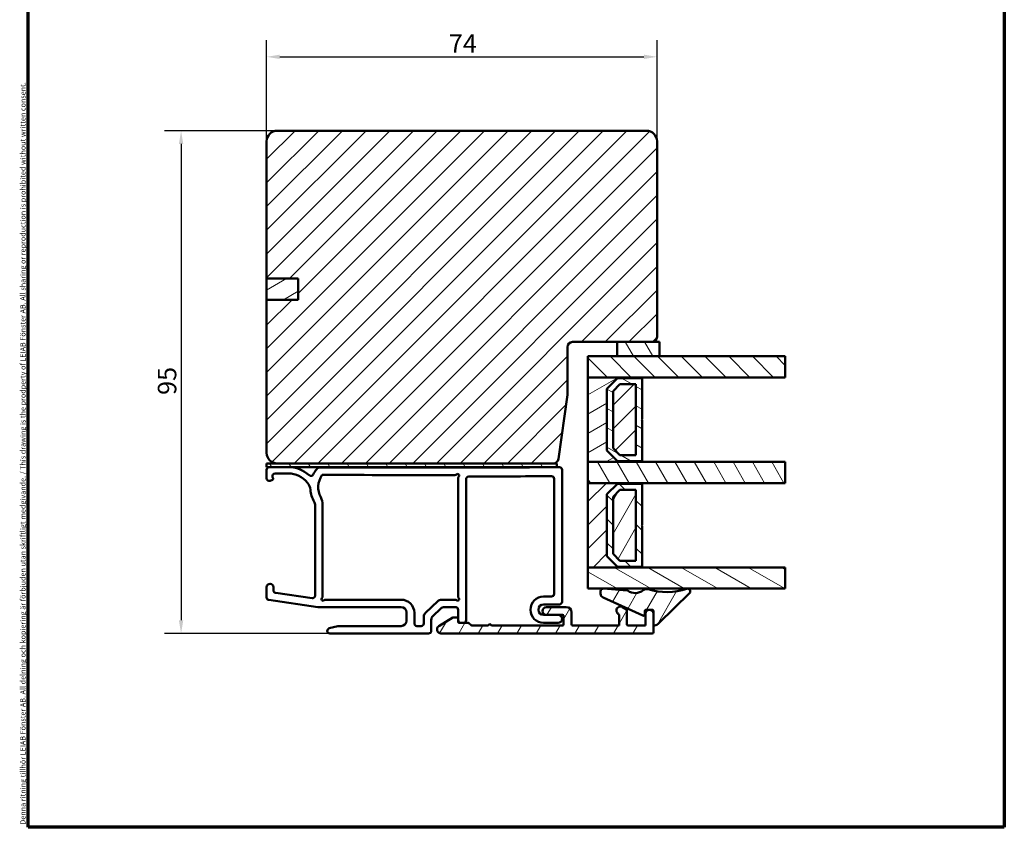
# Model space of a CAD drawing. Units: millimetres. Extents: x 13 to 821, y -287 to 287.
# Drawn here: x 634 to 821, y 10 to 163 of the extents above; entities that cross this region are included whole.
import ezdxf

# ---------------------------------------------------------------- set-up
doc = ezdxf.new("R2010")
doc.units = ezdxf.units.MM
for name, color, linetype, lineweight in [('Border (ISO)', 8, 'Continuous', 70), ('Break Line (ISO)', 7, 'Continuous', 50), ('Dimension (ISO)', 3, 'Continuous', 25), ('Hatch (ISO)', 8, 'Continuous', 18), ('Visible (ISO)', 7, 'Continuous', 50)]:
    doc.layers.add(name, color=color, linetype=linetype, lineweight=lineweight)
doc.styles.add('Note Text (ISO)', font='tahoma.ttf')
doc.dimstyles.new('Default (ISO)', dxfattribs={"dimtxt": 3.5, "dimasz": 2.5, "dimexe": 3.175, "dimexo": 0, "dimgap": 0.762, "dimtad": 1, "dimrnd": 1e-08, "dimtxsty": 'Note Text (ISO)', "dimcen": 0.09, "dimdle": 10, "dimclrd": 256, "dimclre": 256, "dimclrt": 256, "dimazin": 2, "dimtfac": 1.001485705375671, "dimtmove": 0, "dimatfit": 3, "dimfxl": 1, "dimtolj": 1, "dimtzin": 0, "dimlwd": -1, "dimlwe": -1, "dimarcsym": 0})
pattern_1 = [(45, (620.5727460372877, 4.840562741748045e-07), (-2.245064030267288, 2.245064030267288), [])]
pattern_2 = [(59.99997778074501, (620.5727460372877, 4.840562741748045e-07), (-2.749630041384224, 1.587501066304332), [])]
pattern_3 = [(120.00017538262, (620.5727460372877, 4.840562741748045e-07), (-2.749625797658592, -1.587508416623469), [])]
pattern_4 = [(30.000022219255, (620.5727460372877, 4.840562741748045e-07), (-1.587501066304332, 2.749630041384224), [])]
pattern_5 = [(150.00024553567, (620.5727460372877, 4.840562741748045e-07), (-1.587488216702059, -2.749637460072167), [])]
pattern_6 = [(135.00021045915, (620.5727460372877, 4.840562741748045e-07), (-2.245055783671479, -2.245072276832807), [])]

# ---------------------------------------------------------------- blocks, each defined once
blk = doc.blocks.new('Borders LEIAB A4 Border')
at = {"layer": 'Border (ISO)'}
for p, q in [((15, 9.999999999999975), (14.99999999999995, 287)), ((200, 287), (200, 10)), ((200, 9.999999999999998), (15, 9.999999999999975))]:
    blk.add_line(p, q, dxfattribs=at)
at = {"layer": 'Border (ISO)', "color": 8, "true_color": 0x808080, "insert": (13.5, 10.49999999999998), "char_height": 1.000000014901161, "attachment_point": 1, "rotation": 90, "style": 'Note Text (ISO)'}
blk.add_mtext('\\fTahoma|b0|i0;\\H1.0000;Denna ritning tillhör LEIAB Fönster AB. All delning och kopiering är förbjuden utan skriftligt medgivande. / This drawing is the prodperty of LEIAB Fönster AB. All sharing or reproduction is prohibited without written consent.', dxfattribs=at)
blk = doc.blocks.new('*D36')
at = {"layer": 'Defpoints', "color": 0, "transparency": 16777216}
for p in [(754.7625211589584, 155.9067001306941), (680.7625211589585, 139.9067001306941), (754.7625211589584, 139.9067001306941)]:
    blk.add_point(p, dxfattribs=at)
at = {"layer": 'Dimension (ISO)', "transparency": 16777216}
for p, q in [((680.7625211589585, 139.9067001306941), (680.7625211589585, 159.0817001306941)), ((754.7625211589584, 139.9067001306941), (754.7625211589584, 159.0817001306941)), ((683.2625211589585, 155.9067001306941), (752.2625211589584, 155.9067001306941))]:
    blk.add_line(p, q, dxfattribs=at)
for points in [[(683.2625211589585, 156.3233667973608), (683.2625211589585, 155.4900334640275), (680.7625211589585, 155.9067001306941)], [(752.2625211589584, 156.3233667973608), (752.2625211589584, 155.4900334640275), (754.7625211589584, 155.9067001306941)]]:
    blk.add_solid(points, dxfattribs=at)
at = {"layer": 'Dimension (ISO)', "transparency": 16777216, "insert": (715.3108757593615, 160.1687001306941), "char_height": 3.5, "attachment_point": 1, "style": 'Note Text (ISO)'}
blk.add_mtext('\\A1;74', dxfattribs=at)
blk = doc.blocks.new('*D37')
at = {"layer": 'Defpoints', "color": 0, "transparency": 16777216}
for p in [(682.7625211589586, 141.9067001306942), (664.5584099084786, 46.70670013069438), (692.7625211589586, 46.70670013069439)]:
    blk.add_point(p, dxfattribs=at)
at = {"layer": 'Dimension (ISO)', "transparency": 16777216}
for p, q in [((682.7625211589586, 141.9067001306942), (661.3834099084786, 141.9067001306942)), ((664.5584099084786, 139.4067001306942), (664.5584099084786, 49.20670013069439)), ((692.7625211589586, 46.70670013069439), (661.3834099084786, 46.70670013069438))]:
    blk.add_line(p, q, dxfattribs=at)
for points in [[(664.1417432418119, 139.4067001306942), (664.9750765751452, 139.4067001306942), (664.5584099084786, 141.9067001306942)], [(664.1417432418119, 49.20670013069439), (664.9750765751452, 49.20670013069439), (664.5584099084786, 46.70670013069438)]]:
    blk.add_solid(points, dxfattribs=at)
at = {"layer": 'Dimension (ISO)', "transparency": 16777216, "insert": (660.1530250864503, 91.88326158133223), "char_height": 3.5, "attachment_point": 1, "rotation": 90, "style": 'Note Text (ISO)'}
blk.add_mtext('\\A1;95', dxfattribs=at)

msp = doc.modelspace()

# ---------------------------------------------------------------- hatches: boundary and pattern name
at = {"layer": 'Hatch (ISO)'}
h = msp.add_hatch(dxfattribs=at)
h.set_pattern_fill('ANSI31', color=256, scale=25.4, style=0)
h.set_pattern_definition(pattern_1)
edge = h.paths.add_edge_path()
edge.add_line((754.7625211589584, 102.9067001306941), (754.7625211589584, 139.9067001306941))
edge.add_ellipse((752.7625211589584, 139.9067001306941), major_axis=(2.45835098309856e-16, 2), ratio=1, start_angle=270, end_angle=360)
edge.add_line((752.7625211589584, 141.9067001306941), (682.7625211589584, 141.9067001306941))
edge.add_ellipse((682.7625211589584, 139.9067001306941), major_axis=(-2.000000000000003, 2.458350983098565e-16), ratio=1, start_angle=270, end_angle=360)
edge.add_line((680.7625211589584, 139.9067001306941), (680.7625211589584, 113.9067001306941))
edge.add_line((680.7625211589585, 113.9067001306941), (686.7625211589585, 113.9067001306941))
edge.add_line((686.7625211589585, 113.9067001306941), (686.7625211589584, 109.9067001306941))
edge.add_line((686.7625211589584, 109.9067001306941), (680.7625211589584, 109.9067001306941))
edge.add_line((680.7625211589584, 109.9067001306941), (680.7625211589585, 80.90670013069409))
edge.add_ellipse((682.7625211589584, 80.90670013069409), major_axis=(8.635949098691395e-15, -2.000000000000011), ratio=1, start_angle=270, end_angle=359.9999999999997)
edge.add_line((682.7625211589584, 78.90670013069408), (735.0662035700111, 78.90670013069412))
edge.add_ellipse((735.0662035700111, 79.9067001306941), major_axis=(0.9999999999999964, 6.538420598596012e-15), ratio=1, start_angle=269.9999999999995, end_angle=351.999999999999)
edge.add_line((736.0564716387527, 79.76752702973404), (737.7625211589585, 91.9067001306941))
edge.add_line((737.7625211589585, 91.9067001306941), (737.7625211589584, 100.9067001306941))
edge.add_ellipse((738.7625211589584, 100.9067001306941), major_axis=(1.229175491549273e-16, 0.9999999999999942), ratio=1, start_angle=0, end_angle=90, ccw=False)
edge.add_line((738.7625211589584, 101.9067001306941), (747.2225211589596, 101.9067001306941))
edge.add_line((747.2225211589596, 101.9067001306941), (753.7625211589584, 101.9067001306941))
edge.add_ellipse((753.7625211589584, 102.9067001306941), major_axis=(1.000000000000005, 6.954754232830445e-15), ratio=1, start_angle=269.9999999999996, end_angle=359.9999999999994)
h = msp.add_hatch(dxfattribs=at)
h.set_pattern_fill('ANSI31', color=256, scale=25.4, angle=-14.999977780745, style=0)
h.set_pattern_definition(pattern_4)
h.paths.add_polyline_path([(680.7625211589582, 113.906700130694), (680.7625211589582, 109.9067001306939), (686.7625211589583, 109.9067001306939), (686.7625211589583, 113.906700130694)])
h = msp.add_hatch(dxfattribs=at)
h.set_pattern_fill('ANSI31', color=256, scale=25.4, angle=75.00017538262, style=0)
h.set_pattern_definition(pattern_3)
h.paths.add_polyline_path([(747.2225211589596, 101.9067001306977), (747.2225211589596, 99.19970013069768), (755.2225211589598, 99.19970013069768), (755.2225211589598, 101.9067001306977), (753.7625211589584, 101.9067001306977)])
h = msp.add_hatch(dxfattribs=at)
h.set_pattern_fill('ANSI31', color=256, scale=25.4, angle=90.00021045915, style=0)
h.set_pattern_definition(pattern_6)
h.paths.add_polyline_path([(779.0522592427895, 99.19970013069762), (779.0522592427895, 95.19970013069764), (751.9125211589594, 95.19970013069768), (741.6625211589594, 95.19970013069769), (741.6625211589594, 99.19970013069769), (747.2225211589596, 99.19970013069768), (755.2225211589598, 99.19970013069766)])
h = msp.add_hatch(dxfattribs=at)
h.set_pattern_fill('ANSI31', color=256, scale=25.4, angle=-14.999977780745, style=0)
h.set_pattern_definition(pattern_4)
h.paths.add_polyline_path([(751.9125211589594, 95.19970013069783), (741.6625211589594, 95.19970013069785), (741.6625211589594, 79.19970013069785), (751.9125211589594, 79.19970013069782), (751.9125211589594, 79.33970013069784), (747.2625211589594, 79.33970013069784), (745.2625211589594, 81.33970013069785), (745.2625211589594, 93.05970013069785), (747.2625211589594, 95.05970013069785), (751.9125211589594, 95.05970013069782)])
h = msp.add_hatch(dxfattribs=at)
h.set_pattern_fill('ANSI31', color=256, scale=25.4, angle=105.00024553567, style=0)
h.set_pattern_definition(pattern_5)
h.paths.add_polyline_path([(747.2625211589595, 95.05970013069766), (745.2625211589597, 93.05970013069768), (745.2625211589597, 81.33970013069766), (747.2625211589595, 79.33970013069768), (751.9125211589594, 79.33970013069766), (751.9125211589594, 87.09970013069767), (751.8125211589597, 87.19970013069766), (751.9125211589594, 87.29970013069766), (751.9125211589594, 95.05970013069766)])
h.paths.add_polyline_path([(750.7625211589742, 93.9097001305615), (750.7625211589742, 80.48970013083382), (747.738866755745, 80.48970013083382), (746.4125211590958, 81.81604572748313), (746.4125211590958, 92.58335453391221), (747.738866755745, 93.9097001305615)], flags=0)
h = msp.add_hatch(dxfattribs=at)
h.set_pattern_fill('ANSI31', color=256, scale=25.4, style=0)
h.set_pattern_definition(pattern_1)
h.paths.add_polyline_path([(750.7625211589597, 93.90970013069781), (747.7388667557483, 93.90970013069781), (746.4125211589596, 92.58335453407317), (746.4125211589596, 81.81604572741374), (747.7388667556575, 80.48970013069781), (750.7625211589595, 80.48970013069781)])
h = msp.add_hatch(dxfattribs=at)
h.set_pattern_fill('ANSI31', color=256, scale=25.4, angle=75.00017538262, style=0)
h.set_pattern_definition(pattern_3)
h.paths.add_polyline_path([(680.76252115896, 78.90670013069416), (680.76252115896, 78.20670013069417), (681.2625211589584, 78.20670013069417), (684.8625211589584, 78.20670013069417), (735.7625211589585, 78.20670013069419), (735.7625211589585, 78.90670013069419), (735.0662035700112, 78.90670013069419), (682.7625211589584, 78.90670013069416)])
h = msp.add_hatch(dxfattribs=at)
h.set_pattern_fill('ANSI31', color=256, scale=25.4, angle=75.00017538262, style=0)
h.set_pattern_definition(pattern_3)
h.paths.add_polyline_path([(779.0522592427895, 79.19970013069748), (779.0522592427895, 75.1997001306975), (751.9125211589592, 75.19970013069754), (741.6625211589593, 75.19970013069755), (741.6625211589593, 79.19970013069755), (751.9125211589594, 79.19970013069752)])
h = msp.add_hatch(dxfattribs=at)
h.set_pattern_fill('ANSI31', color=256, scale=25.4, style=0)
h.set_pattern_definition(pattern_1)
h.paths.add_polyline_path([(751.9125211589592, 75.19970013069768), (741.6625211589592, 75.1997001306977), (741.6625211589592, 59.19970013069769), (751.9125211589592, 59.19970013069768), (751.9125211589592, 59.33970013069768), (747.2625211589592, 59.33970013069769), (745.2625211589592, 61.3397001306977), (745.2625211589592, 73.05970013069769), (747.2625211589592, 75.0597001306977), (751.9125211589592, 75.05970013069768)])
h = msp.add_hatch(dxfattribs=at)
h.set_pattern_fill('ANSI31', color=256, scale=25.4, angle=90.00021045915, style=0)
h.set_pattern_definition(pattern_6)
h.paths.add_polyline_path([(747.2625211589593, 75.05970013069752), (745.2625211589593, 73.05970013069754), (745.2625211589593, 61.33970013069752), (747.2625211589593, 59.33970013069753), (751.9125211589591, 59.33970013069751), (751.9125211589591, 67.09970013069751), (751.8125211589594, 67.19970013069752), (751.9125211589591, 67.29970013069752), (751.9125211589591, 75.05970013069752)])
h.paths.add_polyline_path([(750.7625211589739, 73.90970013056136), (750.7625211589739, 60.48970013083368), (747.7388667557447, 60.48970013083369), (746.4125211590955, 61.81604572748298), (746.4125211590955, 72.58335453391206), (747.7388667557447, 73.90970013056136)], flags=0)
h = msp.add_hatch(dxfattribs=at)
h.set_pattern_fill('ANSI31', color=256, scale=25.4, angle=14.999977780745, style=0)
h.set_pattern_definition(pattern_2)
h.paths.add_polyline_path([(750.7625211589593, 73.90970013069767), (747.7388667557481, 73.90970013069767), (746.4125211589593, 72.58335453407302), (746.4125211589593, 61.8160457274136), (747.7388667556572, 60.48970013069767), (750.7625211589592, 60.48970013069767)])
h = msp.add_hatch(dxfattribs=at)
h.set_pattern_fill('ANSI31', color=256, scale=25.4, angle=105.00024553567, style=0)
h.set_pattern_definition(pattern_5)
h.paths.add_polyline_path([(779.0522592427895, 59.19970013069732), (779.0522592427895, 55.19970013069734), (744.647741316168, 55.19970013069739), (744.4876086319167, 55.19970013069739), (741.6625211589593, 55.19970013069741), (741.6625211589593, 59.1997001306974), (751.9125211589592, 59.19970013069738)])
h = msp.add_hatch(dxfattribs=at)
h.set_pattern_fill('ANSI31', color=256, scale=25.4, angle=14.999977780745, style=0)
h.set_pattern_definition(pattern_2)
edge = h.paths.add_edge_path()
edge.add_ellipse((744.5602666079907, 54.70500748014231), major_axis=(-0.4984835051209935, 0.03891266018506288), ratio=1, start_angle=270.0000000000001, end_angle=282.8191516709111)
edge.add_ellipse((744.5602666079906, 54.7050074801428), major_axis=(-0.4946926505545981, -0.07265797607395463), ratio=1, start_angle=270.0000000000001, end_angle=351.644424298742)
edge.add_line((744.0602666079907, 54.7050074801427), (744.0602666079905, 54.22267718849405))
edge.add_ellipse((744.8602666079908, 54.22267718849404), major_axis=(-6.92918652885162e-15, -0.799999999999983), ratio=1, start_angle=269.9999999999992, end_angle=335.6589100632943)
edge.add_line((744.5305323121062, 53.49379085022345), (752.0366162470336, 50.0981814510894))
edge.add_ellipse((752.1602666079906, 50.37151382794087), major_axis=(0.2733323768513716, -0.1236503609568733), ratio=1, start_angle=269.9999999999961, end_angle=384.3410899367481)
edge.add_line((752.4602666079905, 50.37151382794089), (752.4602666079904, 51.00653009732329))
edge.add_ellipse((752.6602666079907, 51.00653009732328), major_axis=(1.200185960999566e-14, 0.2000000000000313), ratio=1, start_angle=2.3817392502678558e-11, end_angle=90.00000000000091, ccw=False)
edge.add_line((752.6602666079907, 51.20653009732331), (753.2965517774542, 51.20653009732327))
edge.add_line((753.296551777454, 51.20653009732327), (753.3284905404623, 51.20653009732327))
edge.add_line((753.3284905404623, 51.20653009732327), (753.86252115896, 51.20653009732327))
edge.add_ellipse((753.8625211589601, 51.00653009732324), major_axis=(0.2000000000000479, 7.070975572457847e-14), ratio=1, start_angle=0, end_angle=90.00000000000011, ccw=False)
edge.add_line((754.0625211589602, 51.00653009732329), (754.0625211589602, 50.45670013069459))
edge.add_line((754.0625211589602, 50.45670013069459), (754.0625211589602, 48.41517687283087))
edge.add_ellipse((754.26252115896, 48.41517687283091), major_axis=(5.364007672096671e-14, -0.2000000000000313), ratio=1, start_angle=269.9999999999973, end_angle=368.8498830983553)
edge.add_ellipse((754.0625211589604, 49.69970013069688), major_axis=(1.482142220614776, 0.2307692307686412), ratio=1, start_angle=270.0000000000001, end_angle=305.7229119125315)
edge.add_line((755.1152434970325, 48.63116109120298), (760.9134286049841, 54.34352045086595))
edge.add_ellipse((760.5625211589598, 54.6997001306974), major_axis=(0.3561796798313739, 0.3509074460241373), ratio=1, start_angle=270.0000000000007, end_angle=423.6951027190923)
edge.add_ellipse((756.5606665434183, 66.82297160960597), major_axis=(-11.64847085113951, -3.845124389133312), ratio=1, start_angle=55.15093059816991, end_angle=90, ccw=False)
edge.add_ellipse((752.7747037016522, 54.10795159178777), major_axis=(-0.9584164045794925, 0.2853734315470308), ratio=1, start_angle=269.9999999999961, end_angle=324.8275912389436)
edge.add_ellipse((750.6313769916068, 56.82709804244538), major_axis=(-1.933790833917971, -1.524281836667495), ratio=1, start_angle=16.54556482921862, end_angle=90.00000000000028, ccw=False)
edge.add_ellipse((749.096429783723, 54.65181780399629), major_axis=(-0.163412849644736, 0.1153093256034057), ratio=1, start_angle=270.0000000000103, end_angle=300.7444396339857)
edge.add_line((749.1119948477968, 54.85121120604487), (744.6477413161674, 55.19970013069739))
edge.add_line((744.6477413161674, 55.19970013069739), (744.5991792681757, 55.2034909852633))
h = msp.add_hatch(dxfattribs=at)
h.set_pattern_fill('ANSI31', color=256, scale=25.4, angle=14.999977780745, style=0)
h.set_pattern_definition(pattern_2)
edge = h.paths.add_edge_path()
edge.add_line((752.5625211589582, 48.20670013069459), (749.2625211589583, 48.20670013069459))
edge.add_ellipse((749.2625211589583, 48.40670013069459), major_axis=(-0.1999999999999999, -4.720372325734263e-16), ratio=1, start_angle=0, end_angle=89.99999999999989, ccw=False)
edge.add_line((749.0625211589584, 48.40670013069459), (749.0625211589584, 51.09123007685666))
edge.add_ellipse((748.8625211589583, 51.09123007685667), major_axis=(-4.720372325734249e-16, 0.200000000000003), ratio=1, start_angle=269.9999999999973, end_angle=329.9999999999994)
edge.add_line((748.9625211589582, 51.26443515761355), (748.1875211589581, 51.71188161623553))
edge.add_ellipse((747.8125211589582, 51.06236256339719), major_axis=(-0.64951905283833, 0.374999999999998), ratio=1, start_angle=269.9999999999987, end_angle=451.726286368634)
edge.add_ellipse((747.3625211589582, 50.22570253686312), major_axis=(0.1761389529545438, -0.09473684210526534), ratio=1, start_angle=28.27371363136541, end_angle=89.99999999999972, ccw=False)
edge.add_line((747.5625211589582, 50.22570253686312), (747.5625211589582, 48.20670013069461))
edge.add_line((747.5625211589582, 48.2067001306946), (738.7625211589582, 48.20670013069459))
edge.add_ellipse((738.7625211589583, 48.4067001306946), major_axis=(-0.1999999999999993, 8.30742797391519e-17), ratio=1, start_angle=0, end_angle=90, ccw=False)
edge.add_line((738.5625211589582, 48.4067001306946), (738.5625211589582, 50.7067001306946))
edge.add_ellipse((737.5625211589582, 50.70670013069459), major_axis=(-2.915297675179708e-15, 1.000000000000003), ratio=1, start_angle=270.0000000000003, end_angle=359.9999999999997)
edge.add_line((737.5625211589582, 51.7067001306946), (733.8125211589582, 51.70670013069461))
edge.add_ellipse((733.8125211589582, 50.9567001306946), major_axis=(-0.7499999999999996, 4.752420647522446e-15), ratio=1, start_angle=270.0000000000003, end_angle=450.0000000000003)
edge.add_line((733.8125211589582, 50.20670013069459), (736.0125211589584, 50.20670013069461))
edge.add_line((736.0125211589584, 50.20670013069461), (736.8625211589583, 50.20670013069461))
edge.add_ellipse((736.8625211589583, 50.00670013069461), major_axis=(0.1999999999999996, -8.307427973915194e-17), ratio=1, start_angle=0, end_angle=90, ccw=False)
edge.add_line((737.0625211589582, 50.00670013069461), (737.0625211589582, 48.40670013069461))
edge.add_ellipse((736.8625211589583, 48.4067001306946), major_axis=(1.027148744886004e-15, -0.2000000000000002), ratio=1, start_angle=0, end_angle=89.99999999999972, ccw=False)
edge.add_line((736.8625211589583, 48.20670013069461), (723.3625211589583, 48.20670013069461))
edge.add_line((723.3625211589583, 48.2067001306946), (723.0625211589584, 48.50670013069461))
edge.add_line((723.0625211589582, 48.50670013069461), (722.7625211589582, 48.2067001306946))
edge.add_line((722.7625211589582, 48.2067001306946), (719.6453638714329, 48.20670013069461))
edge.add_ellipse((719.6453638714329, 48.4067001306946), major_axis=(-0.1999999999999932, -4.357817818761484e-15), ratio=1, start_angle=44.99999999999562, end_angle=90.0000000000191, ccw=False)
edge.add_line((719.5039425151956, 48.26527877445731), (719.121099802721, 48.64812148693191))
edge.add_ellipse((718.9796784464836, 48.50670013069458), major_axis=(-0.1414213562373234, 0.1414213562373146), ratio=1, start_angle=270.0000000000072, end_angle=315.000000000002)
edge.add_line((718.9796784464836, 48.7067001306946), (718.0625211589585, 48.70670013069464))
edge.add_line((718.0625211589585, 48.70670013069464), (717.5625211589585, 48.70670013069465))
edge.add_line((717.5625211589584, 48.70670013069466), (717.2625211589582, 48.70670013069461))
edge.add_ellipse((717.2625211589583, 48.90670013069462), major_axis=(-0.1999999999999946, -8.798709917262102e-15), ratio=1, start_angle=0, end_angle=89.99999999999739, ccw=False)
edge.add_line((717.0625211589582, 48.90670013069462), (717.0625211589582, 49.2067001306944))
edge.add_line((717.0625211589582, 49.2067001306944), (717.0625211589582, 49.50670013069461))
edge.add_ellipse((716.8625211589583, 49.50670013069462), major_axis=(4.523966378239776e-15, 0.1999999999999957), ratio=1, start_angle=269.9999999999988, end_angle=360.0000000000013)
edge.add_line((716.8625211589583, 49.70670013069461), (716.0625211589584, 49.70670013069461))
edge.add_line((716.0625211589582, 49.70670013069461), (713.4221329557561, 48.09708833389682))
edge.add_ellipse((713.8125211589582, 47.45670013069461), major_axis=(-0.3903882032022031, 0.6403882032022127), ratio=1, start_angle=1.272221872585407e-12, end_angle=148.6330222253679)
edge.add_line((713.8125211589582, 46.70670013069461), (753.8625211589583, 46.70670013069459))
edge.add_ellipse((753.8625211589583, 46.9067001306946), major_axis=(0.2000000000000002, -1.368534070007989e-17), ratio=1, start_angle=270, end_angle=360)
edge.add_line((754.0625211589584, 46.9067001306946), (754.0625211589584, 48.41517687283086))
edge.add_line((754.0625211589582, 48.41517687283086), (754.0625211589582, 50.45670013069459))
edge.add_ellipse((753.3125211589582, 50.45670013069459), major_axis=(-2.464029012541071e-15, 0.7500000000000002), ratio=1, start_angle=269.9999999999998, end_angle=358.7799369158072)
edge.add_ellipse((753.3125211589582, 50.45670013069393), major_axis=(-0.7498299666293495, 0.01596938150410916), ratio=1, start_angle=270.0000000000001, end_angle=272.4401261683858)
edge.add_ellipse((753.3125211589582, 50.45670013069459), major_axis=(-0.749829966628685, -0.01596938150416362), ratio=1, start_angle=269.9999999999978, end_angle=358.7799369158002)
edge.add_line((752.5625211589582, 50.45670013069463), (752.5625211589584, 48.2067001306946))

# ---------------------------------------------------------------- linework, layer by layer
at = {"layer": 'Break Line (ISO)'}
for p, q in [((779.0522592427895, 99.19970013069762), (779.0522592427895, 95.19970013069764)), ((779.0522592427895, 79.19970013069748), (779.0522592427895, 75.1997001306975)), ((779.0522592427895, 59.19970013069732), (779.0522592427895, 55.19970013069734))]:
    msp.add_line(p, q, dxfattribs=at)
at = {"layer": 'Visible (ISO)'}
for p, q in [((752.7625211589584, 141.9067001306941), (682.7625211589584, 141.9067001306941)), ((680.7625211589585, 139.9067001306941), (680.7625211589585, 113.9067001306941)), ((754.7625211589584, 102.9067001306941), (754.7625211589584, 139.9067001306941)), ((680.7625211589585, 113.9067001306941), (686.7625211589584, 113.9067001306941)), ((680.7625211589582, 113.906700130694), (680.7625211589582, 109.906700130694)), ((686.7625211589582, 113.906700130694), (680.7625211589582, 113.906700130694)), ((686.7625211589584, 113.9067001306941), (686.7625211589584, 109.9067001306941)), ((686.7625211589582, 109.906700130694), (686.7625211589582, 113.906700130694)), ((686.7625211589584, 109.9067001306941), (680.7625211589585, 109.9067001306941)), ((680.7625211589585, 109.9067001306941), (680.7625211589585, 80.90670013069409)), ((680.7625211589582, 109.906700130694), (686.7625211589582, 109.906700130694)), ((737.7625211589584, 91.9067001306941), (737.7625211589584, 100.9067001306941)), ((738.7625211589584, 101.9067001306941), (753.7625211589584, 101.9067001306941)), ((747.2225211589596, 101.9067001306977), (747.2225211589596, 99.19970013069768)), ((755.2225211589598, 101.9067001306977), (747.2225211589596, 101.9067001306977)), ((755.2225211589598, 99.19970013069766), (755.2225211589598, 101.9067001306977)), ((779.0522592427895, 99.19970013069762), (741.6625211589594, 99.19970013069769)), ((741.6625211589594, 99.19970013069769), (741.6625211589594, 95.19970013069769)), ((747.2225211589596, 99.19970013069768), (755.2225211589598, 99.19970013069766)), ((751.9125211589594, 95.19970013069783), (741.6625211589594, 95.19970013069785)), ((741.6625211589594, 95.19970013069785), (741.6625211589594, 79.19970013069786)), ((741.6625211589594, 95.19970013069769), (779.0522592427895, 95.19970013069764)), ((751.9125211589594, 95.05970013069785), (751.9125211589594, 95.19970013069783)), ((745.2625211589594, 93.05970013069785), (747.2625211589594, 95.05970013069785)), ((747.2625211589595, 95.05970013069766), (745.2625211589597, 93.05970013069768)), ((746.4125211590958, 92.58335453391221), (747.738866755745, 93.9097001305615)), ((747.7388667557483, 93.90970013069781), (746.4125211589595, 92.58335453407317)), ((747.2625211589594, 95.05970013069785), (751.9125211589594, 95.05970013069785)), ((751.9125211589594, 95.05970013069766), (747.2625211589595, 95.05970013069766)), ((747.738866755745, 93.9097001305615), (750.7625211589742, 93.9097001305615)), ((750.7625211589595, 93.90970013069781), (747.7388667557483, 93.90970013069781)), ((750.7625211589742, 93.9097001305615), (750.7625211589742, 80.48970013083382)), ((750.7625211589593, 80.48970013069781), (750.7625211589595, 93.90970013069781)), ((751.9125211589594, 87.29970013069766), (751.9125211589594, 95.05970013069766)), ((736.0564716387528, 79.76752702973404), (737.7625211589584, 91.9067001306941)), ((745.2625211589594, 81.33970013069785), (745.2625211589594, 93.05970013069785)), ((745.2625211589597, 93.05970013069768), (745.2625211589597, 81.33970013069766)), ((746.4125211590958, 81.81604572748313), (746.4125211590958, 92.5833545339122)), ((746.4125211589595, 92.58335453407317), (746.4125211589594, 81.81604572741374)), ((751.8125211589597, 87.19970013069766), (751.9125211589594, 87.29970013069766)), ((751.9125211589594, 87.09970013069766), (751.8125211589597, 87.19970013069766)), ((751.9125211589594, 79.33970013069765), (751.9125211589594, 87.09970013069766)), ((747.2625211589594, 79.33970013069784), (745.2625211589594, 81.33970013069785)), ((745.2625211589597, 81.33970013069766), (747.2625211589595, 79.33970013069766)), ((747.738866755745, 80.48970013083382), (746.4125211590958, 81.81604572748313)), ((746.4125211589594, 81.81604572741374), (747.7388667556573, 80.48970013069781)), ((750.7625211589742, 80.48970013083381), (747.738866755745, 80.48970013083382)), ((747.7388667556573, 80.48970013069781), (750.7625211589593, 80.48970013069781)), ((680.76252115896, 78.90670013069416), (680.76252115896, 78.20670013069417)), ((735.7625211589585, 78.90670013069419), (680.76252115896, 78.90670013069416)), ((682.7625211589584, 78.90670013069408), (735.0662035700112, 78.90670013069412)), ((735.7625211589585, 78.20670013069419), (735.7625211589585, 78.90670013069419)), ((779.0522592427895, 79.19970013069748), (741.6625211589593, 79.19970013069755)), ((741.6625211589593, 79.19970013069755), (741.6625211589593, 75.19970013069755)), ((741.6625211589594, 79.19970013069786), (751.9125211589594, 79.19970013069783)), ((751.9125211589594, 79.33970013069784), (747.2625211589594, 79.33970013069784)), ((747.2625211589595, 79.33970013069768), (751.9125211589594, 79.33970013069765)), ((751.9125211589594, 79.19970013069783), (751.9125211589594, 79.33970013069784)), ((680.76252115896, 78.20670013069417), (735.7625211589585, 78.20670013069419)), ((680.7625211589584, 77.70670013069437), (680.7625211589584, 76.10670013069438)), ((684.8625211589584, 78.20670013069437), (681.2625211589584, 78.20670013069437)), ((682.3685196783279, 77.00670013069437), (684.8625211589584, 77.00670013069437)), ((736.7625211589584, 52.70670013069437), (736.7625211589597, 77.70305747519187)), ((681.4335312306213, 75.63685382030141), (681.8809251876236, 75.79969190364083)), ((682.0004596831157, 76.05603445646314), (681.898673367935, 76.33569005903153)), ((717.0625211589584, 76.08644986848148), (717.0625211589585, 53.7358503929073)), ((718.5625211589584, 49.20670013069439), (718.5625211589584, 75.92070209069823)), ((735.2625211589584, 75.99601169082806), (735.2625211589584, 54.2067001306944)), ((751.912521158959, 75.19970013069769), (741.6625211589591, 75.1997001306977)), ((741.6625211589591, 75.1997001306977), (741.6625211589591, 59.19970013069771)), ((741.6625211589593, 75.19970013069755), (779.0522592427895, 75.1997001306975)), ((745.2625211589591, 73.0597001306977), (747.2625211589591, 75.0597001306977)), ((747.2625211589592, 75.05970013069752), (745.2625211589593, 73.05970013069752)), ((747.2625211589591, 75.0597001306977), (751.912521158959, 75.05970013069769)), ((751.912521158959, 75.05970013069751), (747.2625211589592, 75.05970013069752)), ((751.912521158959, 75.05970013069769), (751.912521158959, 75.19970013069769)), ((751.9125211589591, 67.29970013069752), (751.9125211589591, 75.05970013069751)), ((745.2625211589591, 61.3397001306977), (745.2625211589591, 73.0597001306977)), ((745.2625211589594, 73.05970013069752), (745.2625211589594, 61.33970013069752)), ((746.4125211590956, 72.58335453391206), (747.7388667557447, 73.90970013056136)), ((747.738866755748, 73.90970013069767), (746.4125211589593, 72.58335453407302)), ((747.7388667557447, 73.90970013056135), (750.7625211589739, 73.90970013056135)), ((750.7625211589593, 73.90970013069767), (747.738866755748, 73.90970013069767)), ((750.7625211589739, 73.90970013056135), (750.7625211589739, 60.48970013083367)), ((750.7625211589591, 60.48970013069767), (750.7625211589593, 73.90970013069767)), ((689.9625211589585, 70.91227802402973), (689.9625211589585, 53.87175377828227)), ((691.3625211589585, 53.73585039290727), (691.3625211589585, 71.09377270374986)), ((746.4125211590956, 61.81604572748298), (746.4125211590956, 72.58335453391206)), ((746.4125211589593, 72.58335453407302), (746.4125211589592, 61.8160457274136)), ((751.8125211589594, 67.19970013069752), (751.9125211589591, 67.29970013069752)), ((751.9125211589591, 67.09970013069751), (751.8125211589594, 67.19970013069752)), ((751.9125211589591, 59.33970013069751), (751.9125211589591, 67.09970013069751)), ((747.7388667557447, 60.48970013083368), (746.4125211590956, 61.81604572748298)), ((746.4125211589592, 61.8160457274136), (747.7388667556571, 60.48970013069767)), ((747.2625211589591, 59.3397001306977), (745.2625211589591, 61.3397001306977)), ((745.2625211589594, 61.33970013069752), (747.2625211589593, 59.33970013069752)), ((750.7625211589739, 60.48970013083367), (747.7388667557447, 60.48970013083368)), ((747.7388667556571, 60.48970013069767), (750.7625211589591, 60.48970013069767)), ((779.0522592427895, 59.19970013069732), (741.6625211589593, 59.19970013069741)), ((741.6625211589593, 59.19970013069741), (741.6625211589593, 55.19970013069741)), ((741.6625211589591, 59.19970013069771), (751.9125211589591, 59.19970013069769)), ((751.9125211589591, 59.33970013069769), (747.2625211589591, 59.3397001306977)), ((747.2625211589593, 59.33970013069752), (751.9125211589591, 59.33970013069751)), ((751.9125211589591, 59.19970013069769), (751.9125211589591, 59.33970013069769)), ((680.7625211589585, 55.45670013069437), (680.7625211589585, 53.53971611991092)), ((682.0625211589585, 54.86763006694206), (682.0625211589585, 55.45670013069437)), ((689.3910963059282, 53.37688158228657), (682.4910963059282, 54.37275787094637)), ((741.6625211589593, 55.19970013069741), (779.0522592427895, 55.19970013069734)), ((744.0602666079905, 54.7050074801427), (744.0602666079905, 54.22267718849406)), ((749.1119948477967, 54.85121120604486), (744.5991792681757, 55.20349098526331)), ((755.1152434970322, 48.63116109120316), (760.913428604984, 54.34352045086597)), ((681.1910963059281, 53.04484392391524), (690.4625211589585, 51.70670013069437)), ((706.2625211589584, 53.10670013069437), (691.9916714211714, 53.10670013069436)), ((713.2128613501968, 52.83083364613114), (710.8728613501968, 50.60223364613113)), ((716.4333708967456, 53.10670013069437), (713.9025211589585, 53.10670013069438)), ((734.7625211589584, 53.70670013069439), (733.2625211589584, 53.70670013069439)), ((744.5305323121061, 53.49379085022338), (752.0366162470336, 50.0981814510894)), ((690.4625211589585, 51.70670013069437), (706.2625211589584, 51.70670013069437)), ((707.2625211589584, 50.70670013069437), (707.2625211589584, 49.10670013069438)), ((708.7625211589584, 48.60670013069437), (708.7625211589584, 50.60670013069437)), ((712.2728613501968, 50.0022389511313), (713.7728665491107, 51.43083364613113)), ((714.4625263578724, 51.70670013069437), (716.5625211589585, 51.70670013069437)), ((717.0625211589585, 51.20670013069438), (717.0625211589585, 49.20670013069437)), ((733.2625211589584, 52.2067001306944), (736.2625211589585, 52.2067001306944)), ((737.5625211589582, 51.7067001306946), (733.8125211589582, 51.7067001306946)), ((738.5625211589582, 48.4067001306946), (738.5625211589582, 50.70670013069459)), ((748.9625211589582, 51.26443515761355), (748.1875211589582, 51.71188161623552)), ((749.0625211589582, 48.40670013069459), (749.0625211589582, 51.09123007685667)), ((752.4602666079903, 50.3715138279409), (752.4602666079903, 51.00653009732331)), ((752.5625211589582, 50.45670013069459), (752.5625211589582, 48.20670013069459)), ((752.6602666079906, 51.20653009732331), (753.86252115896, 51.2065300973233)), ((754.0625211589602, 51.00653009732329), (754.0625211589602, 48.41517687283087)), ((754.0625211589582, 46.9067001306946), (754.0625211589582, 50.45670013069459)), ((710.5625211589585, 49.87810013069438), (710.5625211589585, 48.60670013069437)), ((711.9625211589583, 47.20670013069439), (711.9625211589585, 49.27810543569454)), ((716.0625211589582, 49.70670013069461), (713.4221329557561, 48.09708833389681)), ((716.8625211589583, 49.70670013069461), (716.0625211589582, 49.70670013069461)), ((717.0625211589582, 48.9067001306946), (717.0625211589582, 49.5067001306946)), ((718.9796784464836, 48.7067001306946), (717.2625211589583, 48.70670013069461)), ((717.5625211589584, 48.70670013069438), (718.0625211589584, 48.70670013069438)), ((719.5039425151956, 48.26527877445729), (719.1210998027209, 48.64812148693191)), ((736.0125211589584, 50.20670013069439), (733.2625211589584, 50.20670013069439)), ((733.2625211589584, 48.70670013069439), (736.0125211589584, 48.70670013069439)), ((733.8125211589582, 50.20670013069459), (736.8625211589583, 50.20670013069459)), ((737.0625211589582, 50.0067001306946), (737.0625211589582, 48.4067001306946)), ((747.5625211589582, 50.22570253686311), (747.5625211589582, 48.20670013069459)), ((694.2625211589584, 48.10670013069436), (692.6385546695333, 47.69108872418065)), ((692.7625211589584, 46.70670013069437), (711.4625211589585, 46.70670013069439)), ((706.2625211589584, 48.10670013069437), (694.2625211589584, 48.10670013069436)), ((710.0625211589584, 48.10670013069437), (709.2625211589584, 48.10670013069437)), ((713.8125211589582, 46.70670013069461), (753.8625211589583, 46.70670013069459)), ((722.7625211589583, 48.2067001306946), (719.6453638714329, 48.2067001306946)), ((723.0625211589582, 48.5067001306946), (722.7625211589583, 48.2067001306946)), ((723.3625211589583, 48.2067001306946), (723.0625211589582, 48.5067001306946)), ((736.8625211589583, 48.20670013069459), (723.3625211589583, 48.2067001306946)), ((747.5625211589582, 48.20670013069459), (738.7625211589583, 48.20670013069459)), ((752.5625211589582, 48.20670013069459), (749.2625211589583, 48.20670013069459))]:
    msp.add_line(p, q, dxfattribs=at)
for centre, radius, start, end in [((682.7625211589585, 139.9067001306941), 2.000000000000014, 90, 180), ((752.7625211589585, 139.9067001306941), 2, 0, 90), ((753.7625211589584, 102.9067001306941), 1.000000000000005, 270, 0), ((738.7625211589584, 100.9067001306941), 0.9999999999999942, 90, 180), ((682.7625211589585, 80.90670013069409), 2.000000000000011, 180, 270), ((735.0662035700111, 79.9067001306941), 0.9999999999999964, 270, 351.9999999999998), ((681.2625211589584, 77.70670013069436), 0.5000000000000071, 90, 180), ((682.3685196783279, 76.50670013069436), 0.4999999999999978, 90, 200.0000000000021), ((684.8625211589584, 72.30670013069437), 5.899999999999997, 47.74422372486523, 90), ((684.8625211589584, 72.30670013069434), 4.700000000000029, 38.98391876232647, 90), ((689.1661463053438, 77.04366230062988), 0.4999999999999999, 227.7442237248655, 333.6516832282499), ((694.5428211589584, 74.38070013069435), 5.500000000000041, 142.0445192153324, 153.6516832282493), ((690.9946211589584, 77.14842062958871), 1.000000000000003, 89.7307088448445, 142.0445192153322), ((694.5428211589584, 74.38070013069436), 4.000000000000005, 145.2534082150223, 208.0058078279299), ((709.064928069212, 3859.155251155742), 3781.049999955219, 269.7262435120891, 270.4120851851306), ((691.4204339574471, 76.54650209852038), 0.1999999999999808, 89.74583465555605, 145.253408215023), ((708.7664426212098, 3859.156730372302), 3782.450000075997, 269.7372587243822, 270.1161333590319), ((716.4321251012836, 77.21449913887756), 0.4999999999999861, 270.1141398773165, 311.52869601946), ((716.9625211589583, 76.61560013069438), 0.3000000000000007, 318.5903778907276, 131.5286960194583), ((736.2625211589606, 77.70305747519231), 0.4999999999989946, 0, 90.41208518533901), ((681.2625211589584, 76.10670013069438), 0.5000000000000037, 180, 290.0000000000031), ((681.8125211589584, 75.987630427798), 0.1999999999999935, 289.999999999997, 20.00000000000266), ((686.5726307965501, 73.69072506811992), 2.500000000000029, 4.94772932723337, 38.98391876232631), ((717.5625211589584, 76.0864498684815), 0.4999999999999412, 138.5903778907279, 180), ((719.0625211589584, 75.92070209069823), 0.4999999999999982, 90.16042839226233, 180), ((708.7653138646493, 3859.156688840204), 3782.75000018848, 270.1559466084079, 270.3937207514736), ((734.7625211589584, 75.99601169082806), 0.4999999999999935, 0, 90.38961430335577), ((694.5428211589584, 74.38070013069436), 5.500000000000008, 184.947729327233, 209.7019923015595), ((688.4625211589583, 70.91227802402972), 1.500000000000026, 0, 29.70199230155933), ((688.3625211589584, 71.09377270374986), 3.000000000000005, 0, 28.00580782793012), ((681.4125211589584, 55.45670013069437), 0.6499999999999989, 0, 180), ((682.5625211589584, 54.86763006694206), 0.4999999999999988, 180, 261.7872198107155), ((734.7625211589584, 54.20670013069439), 0.4999999999999982, 270, 0), ((744.5602666079907, 54.70500748014273), 0.4999999999999712, 85.53642403035259, 180), ((744.8602666079906, 54.22267718849406), 0.799999999999983, 180, 245.6589100632924), ((749.0964297837229, 54.65181780399631), 0.2000000000003134, 54.79198439643385, 85.53642403041793), ((750.6313769916067, 56.82709804244538), 2.462312349589221, 234.7919843963696, 308.2464195671492), ((752.7747037016521, 54.10795159178777), 1.000000000000005, 73.4188283282332, 128.2464195671737), ((756.5606665434182, 66.82297160960597), 12.26669697749785, 253.4188283282195, 288.2678977300453), ((760.5625211589598, 54.6997001306974), 0.4999999999999621, 314.5727950109447, 108.2678977300381), ((681.2625211589584, 53.53971611991092), 0.5000000000000007, 180, 261.7872198107155), ((689.4625211589585, 53.87175377828227), 0.4999999999999993, 261.7872198107155, 0), ((691.4625211589585, 53.20670013069436), 0.2999999999999987, 138.5903778907297, 311.4096221092699), ((690.8625211589584, 53.73585039290727), 0.4999999999999979, 318.5903778907293, 0), ((691.9916714211713, 52.60670013069436), 0.5000000000000071, 90, 131.4096221092694), ((706.2625211589584, 50.60670013069437), 2.499999999999996, 0, 90), ((713.9025211589584, 52.10670013069438), 1.000000000000005, 90, 133.6031858143855), ((716.4333708967455, 52.60670013069438), 0.5000000000000012, 48.59037789073066, 90), ((716.9625211589585, 53.20670013069438), 0.2999999999999993, 228.5903778907295, 41.40962210927241), ((717.5625211589584, 53.73585039290728), 0.4999999999999627, 180, 221.4096221092711), ((733.2625211589584, 51.20670013069439), 2.5, 90, 270), ((736.2625211589584, 52.70670013069439), 0.4999999999999905, 270, 0), ((706.2625211589584, 50.70670013069436), 1.000000000000007, 0, 90), ((711.5625211589584, 49.87810013069438), 1.000000000000009, 133.6031858143859, 180), ((714.4625263578723, 50.70670013069438), 1.000000000000013, 90, 133.6031858143857), ((716.5625211589584, 51.20670013069438), 0.4999999999999988, 0, 90), ((733.2625211589584, 51.20670013069439), 1.000000000000001, 90, 270), ((733.8125211589582, 50.9567001306946), 0.7499999999999996, 90, 270), ((737.5625211589582, 50.70670013069459), 1.000000000000005, 0, 90), ((747.8125211589582, 51.06236256339719), 0.7500000000000007, 60.00000000000002, 241.7262863686329), ((747.3625211589583, 50.22570253686311), 0.2000000000000013, 0, 61.72628636863294), ((748.8625211589583, 51.09123007685667), 0.2000000000000035, 0, 60.00000000000018), ((752.6602666079907, 51.00653009732329), 0.2000000000000313, 90.00000000001954, 180), ((753.3125211589582, 50.45670013069459), 0.7500000000000002, 0, 180), ((753.8625211589601, 51.00653009732325), 0.2000000000000479, 0, 90.00000000001954), ((706.2625211589584, 49.10670013069438), 1.000000000000005, 270, 0), ((709.2625211589584, 48.60670013069437), 0.4999999999999991, 180, 270), ((710.0625211589584, 48.60670013069437), 0.4999999999999982, 270, 0), ((712.9625211589585, 49.27810543569454), 0.999999999999992, 133.6031858143853, 180), ((716.8625211589583, 49.50670013069461), 0.1999999999999957, 0, 90), ((717.5625211589584, 49.20670013069437), 0.4999999999999982, 180, 270), ((717.2625211589582, 48.9067001306946), 0.1999999999999946, 180, 270), ((718.0625211589584, 49.20670013069437), 0.4999999999999985, 270, 0), ((718.9796784464836, 48.50670013069458), 0.2000000000000135, 44.99999999999979, 89.99999999999349), ((736.0125211589584, 49.4567001306944), 0.7499999999999998, 270, 90), ((736.8625211589583, 50.0067001306946), 0.1999999999999996, 0, 90), ((752.1602666079905, 50.37151382794088), 0.2999999999999755, 245.6589100632561, 0), ((754.0625211589604, 49.6997001306969), 1.499999999999488, 278.8498830984112, 314.5727950109431), ((692.7625211589584, 47.20670013069437), 0.5000000000000003, 104.3552301669218, 270), ((711.4625211589585, 47.20670013069439), 0.499999999999998, 270, 0), ((713.8125211589582, 47.45670013069461), 0.7500000000000018, 121.3669777746315, 270), ((719.6453638714329, 48.4067001306946), 0.1999999999999932, 224.9999999999988, 270), ((736.8625211589583, 48.4067001306946), 0.2000000000000002, 270, 0), ((738.7625211589583, 48.4067001306946), 0.1999999999999993, 180, 270), ((749.2625211589583, 48.40670013069459), 0.1999999999999999, 180, 270), ((753.8625211589583, 46.9067001306946), 0.2000000000000002, 270, 0), ((754.26252115896, 48.41517687283093), 0.2000000000000313, 180, 278.8498830983717)]:
    msp.add_arc(centre, radius, start, end, dxfattribs=at)

# ---------------------------------------------------------------- block references
msp.add_blockref('Borders LEIAB A4 Border', (620.5727460372877, 4.840562741748045e-07))

# ---------------------------------------------------------------- dimensions: what is measured, and where the dimension line sits
at = {"layer": 'Dimension (ISO)'}
for base, p1, p2, angle, override, picture, middle in [((754.7625211589584, 155.9067001306941), (680.7625211589585, 139.9067001306941), (754.7625211589584, 139.9067001306941), 180, {"dimgap": 0.762, "dimdec": 2, "dimtol": 0, "dimlim": 0, "dimtp": 0, "dimtm": -0, "dimtdec": 2, "dimtofl": 0, "dimatfit": 1}, '*D36', (717.7625211589585, 155.9067001306941)), ((664.5584099084786, 46.70670013069438), (682.7625211589584, 141.9067001306941), (692.7625211589584, 46.70670013069437), 90, {"dimgap": 0.762, "dimdec": 0, "dimtol": 0, "dimlim": 0, "dimtp": 0, "dimtm": -0, "dimtdec": 2, "dimtofl": 0, "dimatfit": 1}, '*D37', (664.5584099084784, 94.30670013069422))]:
    dim = msp.add_linear_dim(base=base, p1=p1, p2=p2, angle=angle, dimstyle='Default (ISO)', override=override, dxfattribs=at)
    dim.commit()
    dim.dimension.update_dxf_attribs({"geometry": picture, "text_midpoint": middle, "dimtype": 160})

doc.saveas('drawing.dxf')
